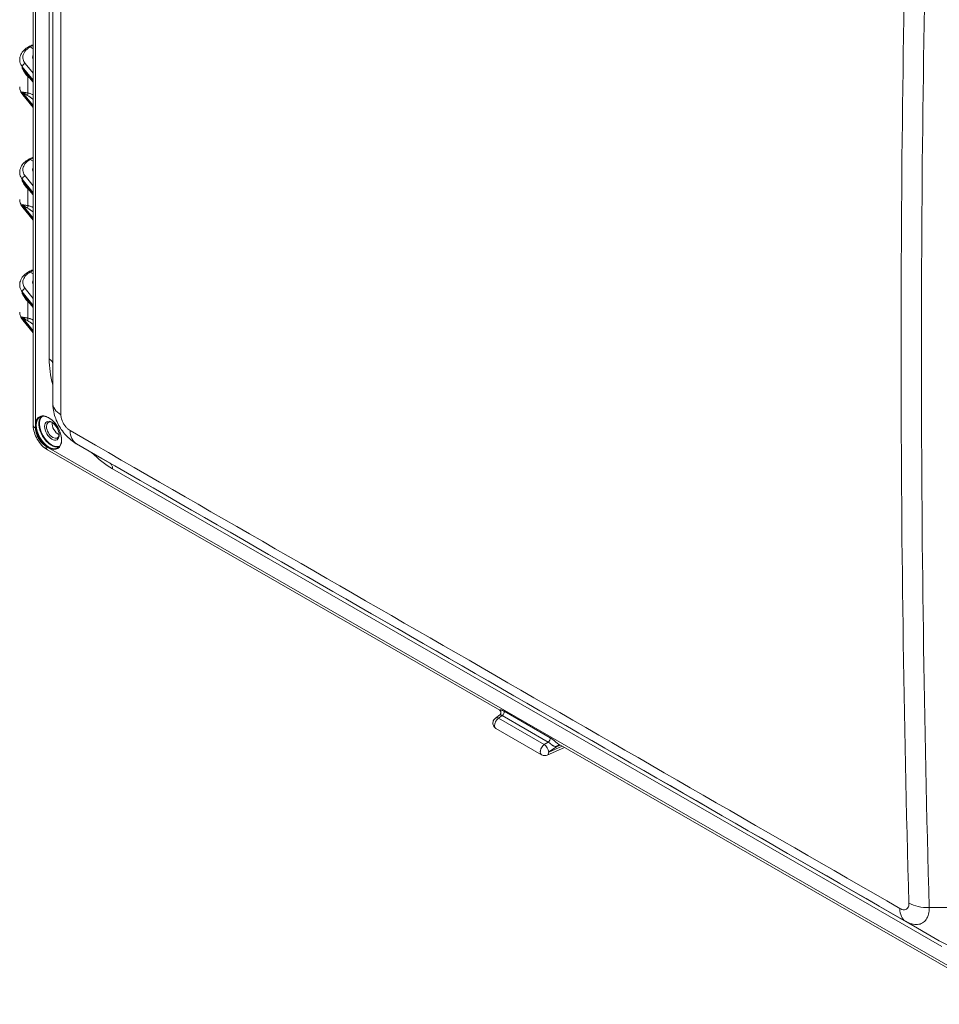
# Model space of a CAD drawing. Units: inches. Extents: x 0 to 119, y 2 to 75.
# Drawn here: x 103 to 111, y 52 to 62 of the extents above; entities that cross this region are included whole.
import ezdxf

# ---------------------------------------------------------------- set-up
doc = ezdxf.new("R2010")
doc.units = ezdxf.units.IN
doc.header["$LTSCALE"] = 3.5
doc.header["$MEASUREMENT"] = 0
doc.layers.add('Visible (ANSI)', color=7, linetype='Continuous', lineweight=18)
doc.layers.add('Visible Narrow (ANSI)', color=7, linetype='Continuous', lineweight=5)

msp = doc.modelspace()

# ---------------------------------------------------------------- linework, layer by layer
at = {"layer": 'Visible (ANSI)'}
for p, q in [((102.8159, 57.6608), (102.8159, 69.703)), ((103.0022, 68.4443), (103.0022, 57.8721)), ((102.7872, 61.2635), (102.8159, 61.247)), ((102.8159, 60.9264), (102.7469, 61.0108)), ((102.8159, 60.6849), (102.7167, 60.8064)), ((102.7872, 60.1905), (102.8159, 60.174)), ((102.8159, 59.8533), (102.7469, 59.9377)), ((102.8159, 59.6119), (102.7167, 59.7334)), ((102.7872, 59.1175), (102.8159, 59.1009)), ((102.8159, 58.7803), (102.7469, 58.8647)), ((102.8159, 58.5389), (102.7167, 58.6603)), ((103.2274, 57.4813), (103.5476, 57.2955)), ((107.2647, 54.9394), (102.954, 57.4218)), ((107.2647, 54.9394), (107.2647, 54.9394)), ((107.2246, 54.8656), (107.2658, 54.8954)), ((107.2658, 54.8954), (107.2658, 54.8954)), ((107.2284, 54.7656), (107.2284, 54.7656)), ((107.2284, 54.7656), (107.664, 54.5147)), ((107.7166, 54.512), (107.8813, 54.5843)), ((112.132, 52.1366), (107.8212, 54.6189))]:
    msp.add_line(p, q, dxfattribs=at)
for centre, major_axis, ratio, start_param, end_param in [((102.9535, 61.1678), (-0.1433, -0.0022), 0.585862, 5.9904, 6.557967), ((102.9535, 60.0947), (-0.1433, -0.0022), 0.585862, 5.9904, 6.557967), ((102.9535, 59.0217), (-0.1433, -0.0022), 0.585862, 5.9904, 6.557967), ((103.2805, 57.8721), (-0.2782, 0), 0.59467, 0, 0.000212), ((102.8947, 57.6608), (-0.0787, 0), 0.575862, 0, 0.000017), ((103.0038, 57.6102), (-0.0426, 0.0739), 0.578093, 5.569875, 10.138088), ((103.0564, 57.6405), (-0.0426, 0.0739), 0.578093, 0.662825, 2.478768), ((107.258, 54.8195), (-0.0333, 0.0461), 0.545484, 0, 0.000201)]:
    msp.add_ellipse(centre, major_axis=major_axis, ratio=ratio, start_param=start_param, end_param=end_param, dxfattribs=at)
msp.add_ellipse((102.9945, 57.6048), major_axis=(-0.0491, 0.0853), ratio=0.578093, dxfattribs=at)
for points, knots in [([(102.6877, 61.1404), (102.6877, 61.1573), (102.6917, 61.1744), (102.7066, 61.2061), (102.7177, 61.2211), (102.743, 61.2457), (102.7567, 61.256), (102.7718, 61.265)], [0, 0, 0, 0, 0.2086916, 0.2086916, 0.4208076, 0.4208076, 0.600283, 0.600283, 0.600283, 0.600283]), ([(102.7872, 61.2635), (102.7834, 61.2657), (102.7797, 61.2667), (102.7764, 61.2664), (102.7747, 61.2663), (102.7732, 61.2658), (102.7718, 61.265)], [0, 0, 0, 0, 0.3333333, 0.3333333, 0.3333333, 0.5036358, 0.5036358, 0.5036358, 0.5036358]), ([(102.7165, 60.8066), (102.7033, 60.8228), (102.6939, 60.8413), (102.6886, 60.867), (102.6879, 60.8736), (102.6877, 60.8802)], [0.001018, 0.001018, 0.001018, 0.001018, 0.245484, 0.245484, 0.3281677, 0.3281677, 0.3281677, 0.3281677]), ([(102.6877, 60.0674), (102.6877, 60.0843), (102.6917, 60.1014), (102.7066, 60.1331), (102.7177, 60.1481), (102.743, 60.1727), (102.7567, 60.1829), (102.7718, 60.1919)], [0, 0, 0, 0, 0.2086916, 0.2086916, 0.4208076, 0.4208076, 0.600283, 0.600283, 0.600283, 0.600283]), ([(102.7872, 60.1905), (102.7834, 60.1927), (102.7797, 60.1937), (102.7764, 60.1934), (102.7747, 60.1932), (102.7732, 60.1927), (102.7718, 60.1919)], [0, 0, 0, 0, 0.3333333, 0.3333333, 0.3333333, 0.5036358, 0.5036358, 0.5036358, 0.5036358]), ([(102.7165, 59.7336), (102.7033, 59.7498), (102.6939, 59.7683), (102.6886, 59.794), (102.6879, 59.8006), (102.6877, 59.8072)], [0.001018, 0.001018, 0.001018, 0.001018, 0.245484, 0.245484, 0.3281677, 0.3281677, 0.3281677, 0.3281677]), ([(102.6877, 58.9943), (102.6877, 59.0113), (102.6917, 59.0283), (102.7066, 59.0601), (102.7177, 59.0751), (102.743, 59.0996), (102.7567, 59.1099), (102.7718, 59.1189)], [0, 0, 0, 0, 0.2086916, 0.2086916, 0.4208076, 0.4208076, 0.600283, 0.600283, 0.600283, 0.600283]), ([(102.7872, 59.1175), (102.7834, 59.1196), (102.7797, 59.1206), (102.7764, 59.1203), (102.7747, 59.1202), (102.7732, 59.1197), (102.7718, 59.1189)], [0, 0, 0, 0, 0.3333333, 0.3333333, 0.3333333, 0.5036358, 0.5036358, 0.5036358, 0.5036358]), ([(102.7165, 58.6605), (102.7033, 58.6767), (102.6939, 58.6953), (102.6886, 58.7209), (102.6879, 58.7275), (102.6877, 58.7341)], [0.001018, 0.001018, 0.001018, 0.001018, 0.245484, 0.245484, 0.3281677, 0.3281677, 0.3281677, 0.3281677]), ([(103.2275, 57.4813), (103.1901, 57.503), (103.1557, 57.5313), (103.0964, 57.5965), (103.0707, 57.6343), (103.031, 57.7139), (103.0165, 57.7565), (103.0046, 57.8231), (103.0023, 57.847), (103.0022, 57.8708)], [0.000054, 0.000054, 0.000054, 0.000054, 0.385308, 0.385308, 0.773988, 0.773988, 1.160038, 1.160038, 1.372066, 1.372066, 1.372066, 1.372066]), ([(103.0518, 57.4409), (103.0609, 57.4462), (103.0685, 57.4541), (103.0797, 57.4745), (103.0834, 57.4867), (103.0866, 57.5141), (103.0863, 57.5292), (103.0814, 57.561), (103.077, 57.5776), (103.0646, 57.6108), (103.0566, 57.6273), (103.0377, 57.6584), (103.0269, 57.673), (103.0035, 57.6989), (102.991, 57.7102), (102.9657, 57.7281), (102.9529, 57.7349), (102.9283, 57.7433), (102.9165, 57.7449), (102.8969, 57.7433), (102.8887, 57.7408), (102.8815, 57.7367)], [0.783464, 0.783464, 0.783464, 0.783464, 1.120912, 1.120912, 1.444293, 1.444293, 1.760297, 1.760297, 2.076233, 2.076233, 2.392894, 2.392894, 2.709787, 2.709787, 3.026301, 3.026301, 3.342067, 3.342067, 3.65875, 3.65875, 3.925057, 3.925057, 3.925057, 3.925057]), ([(102.954, 57.4218), (102.9345, 57.433), (102.916, 57.4479), (102.8831, 57.4822), (102.8682, 57.5021), (102.8441, 57.5435), (102.8344, 57.5653), (102.8209, 57.6089), (102.8169, 57.6312), (102.816, 57.6555), (102.8159, 57.6582), (102.8159, 57.6608)], [0.0000021, 0.0000021, 0.0000021, 0.0000021, 0.2141858, 0.2141858, 0.4267948, 0.4267948, 0.6309097, 0.6309097, 0.8345467, 0.8345467, 0.8600678, 0.8600678, 0.8600678, 0.8600678]), ([(107.2658, 54.8954), (107.2676, 54.8967), (107.2695, 54.8984), (107.2728, 54.9028), (107.2743, 54.9055), (107.2763, 54.9115), (107.2768, 54.9149), (107.2765, 54.9215), (107.2758, 54.9248), (107.2734, 54.9306), (107.2717, 54.9332), (107.2682, 54.937), (107.2665, 54.9383), (107.265, 54.9392), (107.2649, 54.9393), (107.2647, 54.9394)], [0, 0, 0, 0, 0.0278858, 0.0278858, 0.0582753, 0.0582753, 0.0905203, 0.0905203, 0.1233872, 0.1233872, 0.1558382, 0.1558382, 0.1857413, 0.1857413, 0.1890493, 0.1890493, 0.1890493, 0.1890493]), ([(107.2284, 54.7656), (107.223, 54.7687), (107.218, 54.7728), (107.2098, 54.782), (107.2065, 54.7874), (107.2016, 54.7987), (107.2001, 54.8048), (107.199, 54.8171), (107.1995, 54.8235), (107.2022, 54.8358), (107.2047, 54.8418), (107.2112, 54.8529), (107.2155, 54.858), (107.2217, 54.8634), (107.2232, 54.8646), (107.2246, 54.8656)], [0, 0, 0, 0, 0.0543189, 0.0543189, 0.1077133, 0.1077133, 0.1613964, 0.1613964, 0.2156524, 0.2156524, 0.2710343, 0.2710343, 0.3275977, 0.3275977, 0.3434272, 0.3434272, 0.3434272, 0.3434272]), ([(107.7166, 54.512), (107.7108, 54.5094), (107.7045, 54.5078), (107.692, 54.5067), (107.6856, 54.5071), (107.6741, 54.5099), (107.6689, 54.512), (107.664, 54.5147)], [0.0000029, 0.0000029, 0.0000029, 0.0000029, 0.0550769, 0.0550769, 0.1094478, 0.1094478, 0.1578344, 0.1578344, 0.1578344, 0.1578344])]:
    msp.add_open_spline(points, degree=3, knots=knots, dxfattribs=at)
for points in [[(102.7721, 61.2651), (102.7855, 61.2726), (102.8002, 61.2792), (102.8159, 61.2847)], [(102.6877, 61.1404), (102.6877, 61.1404), (102.6877, 61.1404), (102.6877, 61.1404)], [(102.7721, 60.1921), (102.7855, 60.1995), (102.8002, 60.2061), (102.8159, 60.2117)], [(102.6877, 60.0673), (102.6877, 60.0673), (102.6877, 60.0674), (102.6877, 60.0674)], [(102.7721, 59.119), (102.7855, 59.1265), (102.8002, 59.1331), (102.8159, 59.1387)], [(102.6877, 58.9943), (102.6877, 58.9943), (102.6877, 58.9943), (102.6877, 58.9943)]]:
    msp.add_open_spline(points, degree=3, dxfattribs=at)
at = {"layer": 'Visible Narrow (ANSI)'}
for p, q in [((102.8398, 57.6596), (102.8398, 69.6405)), ((102.9689, 68.8611), (102.9689, 58.2889)), ((103.081, 68.3364), (103.081, 57.7568)), ((102.7126, 61.0749), (102.7126, 61.0597)), ((102.8159, 60.9461), (102.7126, 61.0749)), ((102.8159, 60.9333), (102.7126, 61.0597)), ((102.8159, 61.0125), (102.74, 61.1072)), ((102.7643, 60.825), (102.7643, 60.9827)), ((102.7126, 60.8335), (102.7126, 60.8183)), ((102.7126, 60.8335), (102.8159, 60.7047)), ((102.8159, 60.6919), (102.7126, 60.8183)), ((102.7126, 60.0019), (102.7126, 59.9867)), ((102.8159, 59.8731), (102.7126, 60.0019)), ((102.8159, 59.8603), (102.7126, 59.9867)), ((102.8159, 59.9395), (102.74, 60.0341)), ((102.7643, 59.7519), (102.7643, 59.9096)), ((102.7126, 59.7604), (102.7126, 59.7453)), ((102.7126, 59.7604), (102.8159, 59.6316)), ((102.8159, 59.6189), (102.7126, 59.7453)), ((102.8159, 58.8664), (102.74, 58.9611)), ((102.8159, 58.8), (102.7126, 58.9288)), ((102.7126, 58.9288), (102.7126, 58.9137)), ((102.8159, 58.7873), (102.7126, 58.9137)), ((102.7643, 58.6789), (102.7643, 58.8366)), ((102.7126, 58.6874), (102.8159, 58.5586)), ((102.7126, 58.6874), (102.7126, 58.6723)), ((102.8159, 58.5458), (102.7126, 58.6723)), ((103.0002, 57.6818), (102.9961, 57.6794)), ((103.0639, 57.5704), (103.0605, 57.5685)), ((102.964, 57.443), (102.9376, 57.458)), ((103.5497, 57.2943), (103.2286, 57.4806)), ((112.0889, 52.1884), (102.964, 57.443)), ((103.5497, 57.2943), (111.4563, 52.7412)), ((103.5733, 57.2421), (111.4799, 52.689)), ((107.7468, 54.6774), (107.3085, 54.9298)), ((107.2544, 54.8638), (107.2891, 54.8889)), ((107.2544, 54.8638), (107.6902, 54.6129)), ((107.7274, 54.6365), (107.2891, 54.8889)), ((107.7274, 54.6365), (107.6902, 54.6129)), ((107.8169, 54.5983), (107.7325, 54.5447)), ((107.7325, 54.5401), (107.8605, 54.5963)), ((107.8429, 54.6064), (107.8379, 54.6042)), ((112.0039, 53.0589), (111.3605, 53.0589)), ((111.3579, 53.0177), (111.3579, 53.0177)), ((111.4563, 52.7412), (111.1349, 52.9277))]:
    msp.add_line(p, q, dxfattribs=at)
for centre, major_axis, ratio, start_param, end_param in [((390.0383, 58.3904), (-278.9467, 0), 0.817547, 6.259988, 6.306383), ((390.0383, 58.345), (-278.7528, 0), 0.817547, 6.259988, 6.306383), ((102.7404, 61.0823), (0.0239, 0.0192), 0.737499, 1.050202, 2.604546), ((102.7425, 60.9703), (0.0215, 0.0218), 0.364434, 5.618964, 5.942312), ((102.8566, 60.9642), (0.1261, -0.0819), 0.284207, 4.091709, 4.310529), ((102.7404, 60.8258), (-0.0237, -0.0194), 0.744374, 5.739456, 6.283155), ((102.7425, 60.8126), (0.0056, 0.0301), 0.737127, 4.444093, 5.268136), ((102.8346, 60.7234), (0.0996, -0.0856), 0.14577, 1.8828, 2.499381), ((102.7404, 60.0093), (0.0239, 0.0192), 0.737499, 1.050202, 2.604546), ((102.7425, 59.8973), (0.0215, 0.0218), 0.364434, 5.618964, 5.942312), ((102.8566, 59.8912), (0.1261, -0.0819), 0.284207, 4.091709, 4.310529), ((102.7404, 59.7527), (-0.0237, -0.0194), 0.744374, 5.739456, 6.283155), ((102.7425, 59.7396), (0.0056, 0.0301), 0.737127, 4.444093, 5.268136), ((102.8346, 59.6504), (0.0996, -0.0856), 0.14577, 1.8828, 2.499381), ((102.7404, 58.9363), (0.0239, 0.0192), 0.737499, 1.050202, 2.604546), ((102.7425, 58.8242), (0.0215, 0.0218), 0.364434, 5.618964, 5.942312), ((102.8566, 58.8181), (0.1261, -0.0819), 0.284207, 4.091709, 4.310529), ((102.7404, 58.6797), (-0.0237, -0.0194), 0.744374, 5.739456, 6.283155), ((102.7425, 58.6665), (0.0056, 0.0301), 0.737127, 4.444093, 5.268136), ((102.8346, 58.5774), (0.0996, -0.0856), 0.14577, 1.8828, 2.499381), ((103.5733, 57.9409), (0.4265, -0.7407), 0.578093, 3.928925, 4.262505), ((102.8885, 58.2426), (0.1137, 0), 0.575862, 0, 0.785398), ((103.2805, 57.8721), (-0.2782, 0), 0.59467, 0.000212, 0.771244), ((102.9666, 57.5888), (0.0851, -0.1479), 0.578093, 3.141593, 6.283185), ((102.9636, 57.587), (-0.0873, 0.1517), 0.578093, 3.928925, 7.072337), ((102.9914, 57.6031), (0.0851, -0.1479), 0.578093, 3.288767, 6.136011), ((102.9945, 57.6048), (0.083, -0.1441), 0.578093, 3.233691, 6.191087), ((102.8947, 57.6608), (-0.0787, 0), 0.575862, 0.000017, 0.785398), ((102.9636, 57.587), (-0.0873, 0.1517), 0.578093, 0.789152, 2.361877), ((246.2501, -25.41), (-241.022, 139.1544), 0.001578, 5.308676, 5.348884), ((103.3674, 57.7218), (-0.1388, -0.2411), 0.594379, 5.512216, 6.281233), ((102.9933, 57.49), (-0.0393, -0.0682), 0.578093, 5.495854, 6.283185), ((102.9636, 57.587), (0.0873, -0.1517), 0.578093, 5.50347, 7.070517), ((246.2109, -25.4779), (-240.8544, 139.0576), 0.001578, 5.308676, 5.348884), ((103.5733, 57.9409), (0.4265, -0.7407), 0.578093, 5.162273, 5.499721), ((103.5497, 57.9273), (0.3864, -0.671), 0.578093, 5.495853, 5.499721), ((103.4929, 57.1958), (0.0568, 0.0986), 0.578093, 5.495853, 6.281252), ((107.2873, 54.9128), (-0.0153, -0.0265), 0.578094, 0.870736, 2.547045), ((107.258, 54.8195), (-0.0333, 0.0461), 0.545484, 5.443269, 6.283185), ((107.7255, 54.6604), (-0.0153, -0.0265), 0.578093, 0.870731, 2.547045), ((107.6937, 54.5686), (-0.0305, 0.048), 0.505287, 3.907059, 5.474814), ((107.6937, 54.564), (0.0229, -0.0521), 0.605606, 0.000029, 0.85014), ((107.7327, 54.5425), (-0.00147, -0.00239), 0.597916, 4.029859, 6.997996), ((107.8378, 54.5854), (-0.0037, 0.0304), 0.723616, 0.231166, 1.047736), ((107.8388, 54.6629), (-0.0537, -0.0558), 0.620622, 0.648784, 0.984576), ((107.8588, 54.5913), (0.0123, -0.028), 0.605606, 3.802023, 3.991752), ((111.274, 53.1687), (-0.1389, -0.2411), 0.561573, 5.512257, 6.281278), ((111.3605, 53.2191), (-0.2781, -0.0079), 0.575707, 0.783229, 1.554469), ((111.4563, 53.3742), (0.3864, -0.671), 0.578093, 5.499721, 7.070517)]:
    msp.add_ellipse(centre, major_axis=major_axis, ratio=ratio, start_param=start_param, end_param=end_param, dxfattribs=at)
for points, knots in [([(102.74, 61.1072), (102.7354, 61.1128), (102.7316, 61.1186), (102.7285, 61.1244), (102.7245, 61.1319), (102.7217, 61.1395), (102.72, 61.1473), (102.7184, 61.1543), (102.7178, 61.1613), (102.7181, 61.1684), (102.7183, 61.1754), (102.7195, 61.1824), (102.7216, 61.1893), (102.724, 61.1971), (102.7275, 61.2048), (102.7321, 61.2123), (102.7357, 61.2181), (102.7399, 61.2238), (102.7447, 61.2293), (102.7516, 61.2371), (102.7597, 61.2445), (102.7692, 61.2515), (102.7747, 61.2557), (102.7807, 61.2597), (102.7872, 61.2635)], [0, 0, 0, 0, 0.109067, 0.109067, 0.109067, 0.25, 0.25, 0.25, 0.375931, 0.375931, 0.375931, 0.5, 0.5, 0.5, 0.640302, 0.640302, 0.640302, 0.75, 0.75, 0.75, 0.907172, 0.907172, 0.907172, 1, 1, 1, 1]), ([(102.7126, 61.0749), (102.7012, 61.0891), (102.6902, 61.111), (102.6877, 61.1336), (102.6877, 61.1404)], [0.0000032, 0.0000032, 0.0000032, 0.0000032, 0.25, 0.3570397, 0.3570397, 0.3570397, 0.3570397]), ([(102.7643, 60.9827), (102.7604, 60.9866), (102.7567, 60.9908), (102.753, 60.9951), (102.7494, 60.9994), (102.7458, 61.004), (102.7425, 61.0085), (102.7391, 61.0131), (102.7359, 61.0178), (102.7329, 61.0224), (102.73, 61.027), (102.7272, 61.0315), (102.7247, 61.036), (102.7222, 61.0404), (102.72, 61.0447), (102.7179, 61.0486), (102.7159, 61.0526), (102.7142, 61.0563), (102.7126, 61.0597)], [0, 0, 0, 0, 0.166667, 0.166667, 0.166667, 0.333333, 0.333333, 0.333333, 0.5, 0.5, 0.5, 0.666667, 0.666667, 0.666667, 0.833333, 0.833333, 0.833333, 1, 1, 1, 1]), ([(102.7469, 61.0108), (102.7455, 61.0125), (102.7441, 61.0143), (102.7427, 61.0161), (102.7396, 61.02), (102.7365, 61.0241), (102.7336, 61.028), (102.7308, 61.032), (102.728, 61.0359), (102.7255, 61.0396), (102.7229, 61.0434), (102.7205, 61.047), (102.7184, 61.0504), (102.7163, 61.0538), (102.7144, 61.0569), (102.7126, 61.0597)], [0.2596049, 0.2596049, 0.2596049, 0.2596049, 0.3333333, 0.3333333, 0.3333333, 0.5, 0.5, 0.5, 0.6666667, 0.6666667, 0.6666667, 0.8333333, 0.8333333, 0.8333333, 1, 1, 1, 1]), ([(102.7126, 60.8183), (102.7012, 60.8323), (102.6902, 60.8537), (102.6877, 60.8756), (102.6877, 60.8822)], [0.0000036, 0.0000036, 0.0000036, 0.0000036, 0.25, 0.3570311, 0.3570311, 0.3570311, 0.3570311]), ([(102.7126, 60.8335), (102.7142, 60.8331), (102.7159, 60.8326), (102.7179, 60.8322), (102.7199, 60.8317), (102.7221, 60.8313), (102.7246, 60.8308), (102.7271, 60.8303), (102.7299, 60.8299), (102.7328, 60.8294), (102.7358, 60.8289), (102.739, 60.8285), (102.7424, 60.828), (102.7457, 60.8275), (102.7493, 60.827), (102.753, 60.8265), (102.7566, 60.826), (102.7604, 60.8255), (102.7643, 60.825)], [0, 0, 0, 0, 0.1666667, 0.1666667, 0.1666667, 0.3333333, 0.3333333, 0.3333333, 0.5, 0.5, 0.5, 0.6666667, 0.6666667, 0.6666667, 0.8333333, 0.8333333, 0.8333333, 0.9999992, 0.9999992, 0.9999992, 0.9999992]), ([(102.7126, 60.8335), (102.7143, 60.8321), (102.7162, 60.8306), (102.7184, 60.829), (102.7205, 60.8274), (102.7228, 60.8256), (102.7254, 60.8238), (102.7279, 60.822), (102.7307, 60.8201), (102.7335, 60.8182), (102.7364, 60.8163), (102.7395, 60.8143), (102.7426, 60.8124), (102.7458, 60.8104), (102.749, 60.8084), (102.7523, 60.8064), (102.7556, 60.8045), (102.759, 60.8026), (102.7624, 60.8006)], [0, 0, 0, 0, 0.1666667, 0.1666667, 0.1666667, 0.3333333, 0.3333333, 0.3333333, 0.5, 0.5, 0.5, 0.6666667, 0.6666667, 0.6666667, 0.8333333, 0.8333333, 0.8333333, 0.9999988, 0.9999988, 0.9999988, 0.9999988]), ([(102.7643, 60.825), (102.767, 60.8245), (102.7729, 60.8232), (102.7828, 60.8203), (102.794, 60.8164), (102.8052, 60.812), (102.8128, 60.8086), (102.8159, 60.8072)], [0, 0, 0, 0, 0.1428571, 0.2857143, 0.4285714, 0.5714286, 0.6657379, 0.6657379, 0.6657379, 0.6657379]), ([(102.74, 60.0341), (102.7354, 60.0398), (102.7316, 60.0456), (102.7285, 60.0514), (102.7245, 60.0589), (102.7217, 60.0665), (102.72, 60.0743), (102.7184, 60.0812), (102.7178, 60.0883), (102.7181, 60.0954), (102.7183, 60.1024), (102.7195, 60.1094), (102.7216, 60.1163), (102.724, 60.1241), (102.7275, 60.1318), (102.7321, 60.1393), (102.7357, 60.1451), (102.7399, 60.1508), (102.7447, 60.1562), (102.7516, 60.1641), (102.7597, 60.1715), (102.7692, 60.1785), (102.7747, 60.1826), (102.7807, 60.1866), (102.7872, 60.1905)], [0, 0, 0, 0, 0.109067, 0.109067, 0.109067, 0.25, 0.25, 0.25, 0.375931, 0.375931, 0.375931, 0.5, 0.5, 0.5, 0.640302, 0.640302, 0.640302, 0.75, 0.75, 0.75, 0.907172, 0.907172, 0.907172, 1, 1, 1, 1]), ([(102.7126, 60.0019), (102.7012, 60.0161), (102.6902, 60.038), (102.6877, 60.0606), (102.6877, 60.0673)], [0.0000032, 0.0000032, 0.0000032, 0.0000032, 0.25, 0.3570397, 0.3570397, 0.3570397, 0.3570397]), ([(102.7643, 59.9096), (102.7604, 59.9136), (102.7567, 59.9177), (102.753, 59.9221), (102.7494, 59.9264), (102.7458, 59.9309), (102.7425, 59.9355), (102.7391, 59.9401), (102.7359, 59.9447), (102.7329, 59.9493), (102.73, 59.9539), (102.7272, 59.9585), (102.7247, 59.9629), (102.7222, 59.9674), (102.72, 59.9716), (102.7179, 59.9756), (102.7159, 59.9796), (102.7142, 59.9833), (102.7126, 59.9867)], [0, 0, 0, 0, 0.166667, 0.166667, 0.166667, 0.333333, 0.333333, 0.333333, 0.5, 0.5, 0.5, 0.666667, 0.666667, 0.666667, 0.833333, 0.833333, 0.833333, 1, 1, 1, 1]), ([(102.7469, 59.9377), (102.7455, 59.9395), (102.7441, 59.9413), (102.7427, 59.943), (102.7396, 59.947), (102.7365, 59.951), (102.7336, 59.955), (102.7308, 59.9589), (102.728, 59.9628), (102.7255, 59.9666), (102.7229, 59.9704), (102.7205, 59.974), (102.7184, 59.9774), (102.7163, 59.9807), (102.7144, 59.9838), (102.7126, 59.9867)], [0.2596049, 0.2596049, 0.2596049, 0.2596049, 0.3333333, 0.3333333, 0.3333333, 0.5, 0.5, 0.5, 0.6666667, 0.6666667, 0.6666667, 0.8333333, 0.8333333, 0.8333333, 1, 1, 1, 1]), ([(102.7126, 59.7453), (102.7012, 59.7593), (102.6902, 59.7807), (102.6877, 59.8026), (102.6877, 59.8092)], [0.0000036, 0.0000036, 0.0000036, 0.0000036, 0.25, 0.3570311, 0.3570311, 0.3570311, 0.3570311]), ([(102.7126, 59.7604), (102.7142, 59.76), (102.7159, 59.7596), (102.7179, 59.7591), (102.7199, 59.7587), (102.7221, 59.7582), (102.7246, 59.7578), (102.7271, 59.7573), (102.7299, 59.7568), (102.7328, 59.7564), (102.7358, 59.7559), (102.739, 59.7554), (102.7424, 59.755), (102.7457, 59.7545), (102.7493, 59.754), (102.753, 59.7535), (102.7566, 59.753), (102.7604, 59.7525), (102.7643, 59.7519)], [0, 0, 0, 0, 0.1666667, 0.1666667, 0.1666667, 0.3333333, 0.3333333, 0.3333333, 0.5, 0.5, 0.5, 0.6666667, 0.6666667, 0.6666667, 0.8333333, 0.8333333, 0.8333333, 0.9999992, 0.9999992, 0.9999992, 0.9999992]), ([(102.7126, 59.7604), (102.7143, 59.7591), (102.7162, 59.7576), (102.7184, 59.756), (102.7205, 59.7543), (102.7228, 59.7526), (102.7254, 59.7508), (102.7279, 59.749), (102.7307, 59.7471), (102.7335, 59.7452), (102.7364, 59.7433), (102.7395, 59.7413), (102.7426, 59.7393), (102.7458, 59.7374), (102.749, 59.7354), (102.7523, 59.7334), (102.7556, 59.7315), (102.759, 59.7295), (102.7624, 59.7276)], [0, 0, 0, 0, 0.1666667, 0.1666667, 0.1666667, 0.3333333, 0.3333333, 0.3333333, 0.5, 0.5, 0.5, 0.6666667, 0.6666667, 0.6666667, 0.8333333, 0.8333333, 0.8333333, 0.9999988, 0.9999988, 0.9999988, 0.9999988]), ([(102.7643, 59.7519), (102.767, 59.7514), (102.7729, 59.7501), (102.7828, 59.7473), (102.794, 59.7434), (102.8052, 59.739), (102.8128, 59.7356), (102.8159, 59.7341)], [0, 0, 0, 0, 0.1428571, 0.2857143, 0.4285714, 0.5714286, 0.6657379, 0.6657379, 0.6657379, 0.6657379]), ([(102.74, 58.9611), (102.7354, 58.9668), (102.7316, 58.9725), (102.7285, 58.9783), (102.7245, 58.9858), (102.7217, 58.9935), (102.72, 59.0012), (102.7184, 59.0082), (102.7178, 59.0153), (102.7181, 59.0224), (102.7183, 59.0293), (102.7195, 59.0363), (102.7216, 59.0432), (102.724, 59.0511), (102.7275, 59.0588), (102.7321, 59.0662), (102.7357, 59.0721), (102.7399, 59.0777), (102.7447, 59.0832), (102.7516, 59.0911), (102.7597, 59.0985), (102.7692, 59.1055), (102.7747, 59.1096), (102.7807, 59.1136), (102.7872, 59.1175)], [0, 0, 0, 0, 0.109067, 0.109067, 0.109067, 0.25, 0.25, 0.25, 0.375931, 0.375931, 0.375931, 0.5, 0.5, 0.5, 0.640302, 0.640302, 0.640302, 0.75, 0.75, 0.75, 0.907172, 0.907172, 0.907172, 1, 1, 1, 1]), ([(102.7126, 58.9288), (102.7012, 58.9431), (102.6902, 58.9649), (102.6877, 58.9875), (102.6877, 58.9943)], [0.0000032, 0.0000032, 0.0000032, 0.0000032, 0.25, 0.3570397, 0.3570397, 0.3570397, 0.3570397]), ([(102.7469, 58.8647), (102.7455, 58.8665), (102.7441, 58.8682), (102.7427, 58.87), (102.7396, 58.874), (102.7365, 58.878), (102.7336, 58.882), (102.7308, 58.8859), (102.728, 58.8898), (102.7255, 58.8936), (102.7229, 58.8973), (102.7205, 58.901), (102.7184, 58.9043), (102.7163, 58.9077), (102.7144, 58.9108), (102.7126, 58.9137)], [0.2596049, 0.2596049, 0.2596049, 0.2596049, 0.3333333, 0.3333333, 0.3333333, 0.5, 0.5, 0.5, 0.6666667, 0.6666667, 0.6666667, 0.8333333, 0.8333333, 0.8333333, 1, 1, 1, 1]), ([(102.7643, 58.8366), (102.7626, 58.8383), (102.7611, 58.84), (102.7595, 58.8417), (102.7573, 58.8441), (102.7551, 58.8465), (102.753, 58.849), (102.7511, 58.8514), (102.7491, 58.8537), (102.7472, 58.8562), (102.7456, 58.8582), (102.744, 58.8604), (102.7425, 58.8625), (102.7403, 58.8655), (102.7381, 58.8685), (102.7361, 58.8715), (102.735, 58.8731), (102.734, 58.8747), (102.7329, 58.8763), (102.7307, 58.8799), (102.7285, 58.8834), (102.7265, 58.8868), (102.7259, 58.8879), (102.7253, 58.8889), (102.7247, 58.8899), (102.7225, 58.8938), (102.7205, 58.8976), (102.7186, 58.9012), (102.7184, 58.9017), (102.7182, 58.9021), (102.7179, 58.9026), (102.7159, 58.9066), (102.7142, 58.9103), (102.7126, 58.9137)], [0, 0, 0, 0, 0.069686, 0.069686, 0.069686, 0.166667, 0.166667, 0.166667, 0.256163, 0.256163, 0.256163, 0.333333, 0.333333, 0.333333, 0.442121, 0.442121, 0.442121, 0.5, 0.5, 0.5, 0.628195, 0.628195, 0.628195, 0.666667, 0.666667, 0.666667, 0.814132, 0.814132, 0.814132, 0.833333, 0.833333, 0.833333, 1, 1, 1, 1]), ([(102.7126, 58.6723), (102.7012, 58.6863), (102.6902, 58.7077), (102.6877, 58.7296), (102.6877, 58.7362)], [0.0000036, 0.0000036, 0.0000036, 0.0000036, 0.25, 0.3570311, 0.3570311, 0.3570311, 0.3570311]), ([(102.7126, 58.6874), (102.7143, 58.686), (102.7162, 58.6845), (102.7184, 58.6829), (102.7205, 58.6813), (102.7228, 58.6796), (102.7254, 58.6778), (102.7279, 58.676), (102.7307, 58.6741), (102.7335, 58.6722), (102.7364, 58.6702), (102.7395, 58.6683), (102.7426, 58.6663), (102.7458, 58.6643), (102.749, 58.6623), (102.7523, 58.6604), (102.7556, 58.6584), (102.759, 58.6565), (102.7624, 58.6546)], [0, 0, 0, 0, 0.1666667, 0.1666667, 0.1666667, 0.3333333, 0.3333333, 0.3333333, 0.5, 0.5, 0.5, 0.6666667, 0.6666667, 0.6666667, 0.8333333, 0.8333333, 0.8333333, 0.9999988, 0.9999988, 0.9999988, 0.9999988]), ([(102.7126, 58.6874), (102.7142, 58.687), (102.7159, 58.6866), (102.7179, 58.6861), (102.7181, 58.6861), (102.7183, 58.686), (102.7186, 58.686), (102.7204, 58.6856), (102.7224, 58.6852), (102.7246, 58.6847), (102.7252, 58.6846), (102.7258, 58.6845), (102.7263, 58.6844), (102.7284, 58.6841), (102.7305, 58.6837), (102.7328, 58.6833), (102.7338, 58.6832), (102.7349, 58.683), (102.7359, 58.6829), (102.738, 58.6826), (102.7401, 58.6822), (102.7424, 58.6819), (102.7439, 58.6817), (102.7454, 58.6815), (102.747, 58.6813), (102.7489, 58.681), (102.7509, 58.6807), (102.753, 58.6805), (102.755, 58.6802), (102.7571, 58.6799), (102.7592, 58.6796), (102.7609, 58.6794), (102.7626, 58.6791), (102.7643, 58.6789)], [0, 0, 0, 0, 0.1666667, 0.1666667, 0.1666667, 0.1851597, 0.1851597, 0.1851597, 0.3333333, 0.3333333, 0.3333333, 0.3703795, 0.3703795, 0.3703795, 0.5, 0.5, 0.5, 0.5557358, 0.5557358, 0.5557358, 0.6666667, 0.6666667, 0.6666667, 0.7409774, 0.7409774, 0.7409774, 0.8333333, 0.8333333, 0.8333333, 0.9267346, 0.9267346, 0.9267346, 0.9999992, 0.9999992, 0.9999992, 0.9999992]), ([(102.7643, 58.6789), (102.767, 58.6784), (102.7729, 58.6771), (102.7828, 58.6742), (102.794, 58.6704), (102.8052, 58.6659), (102.8128, 58.6626), (102.8159, 58.6611)], [0, 0, 0, 0, 0.1428571, 0.2857143, 0.4285714, 0.5714286, 0.6657379, 0.6657379, 0.6657379, 0.6657379]), ([(103.1679, 57.6064), (103.1619, 57.6099), (103.1559, 57.614), (103.1501, 57.6188), (103.1486, 57.62), (103.1472, 57.6213), (103.1457, 57.6226), (103.1391, 57.6284), (103.1326, 57.6352), (103.1265, 57.6425), (103.1259, 57.6433), (103.1253, 57.644), (103.1247, 57.6448), (103.1181, 57.653), (103.112, 57.6619), (103.1066, 57.6713), (103.1065, 57.6714), (103.1064, 57.6716), (103.1064, 57.6717), (103.101, 57.6809), (103.0964, 57.6905), (103.0926, 57.7003), (103.0922, 57.7014), (103.0917, 57.7026), (103.0913, 57.7038), (103.0881, 57.7124), (103.0856, 57.7212), (103.0839, 57.7295), (103.0835, 57.7317), (103.0831, 57.7338), (103.0827, 57.7359), (103.0815, 57.7431), (103.081, 57.75), (103.081, 57.7568)], [0, 0, 0, 0, 0.133365, 0.133365, 0.133365, 0.166667, 0.166667, 0.166667, 0.318107, 0.318107, 0.318107, 0.333333, 0.333333, 0.333333, 0.5, 0.5, 0.5, 0.502258, 0.502258, 0.502258, 0.666667, 0.666667, 0.666667, 0.686427, 0.686427, 0.686427, 0.833333, 0.833333, 0.833333, 0.871279, 0.871279, 0.871279, 1, 1, 1, 1]), ([(102.9376, 57.458), (102.9374, 57.4581), (102.9372, 57.4582), (102.937, 57.4583), (102.9298, 57.4626), (102.9224, 57.4677), (102.9146, 57.4743), (102.9144, 57.4746), (102.9141, 57.4748), (102.9138, 57.475), (102.9061, 57.4817), (102.898, 57.4899), (102.8903, 57.4992), (102.89, 57.4995), (102.8897, 57.4999), (102.8894, 57.5002), (102.8817, 57.5096), (102.8745, 57.5201), (102.8681, 57.5311), (102.8679, 57.5315), (102.8676, 57.5319), (102.8674, 57.5323), (102.8611, 57.5434), (102.8556, 57.5549), (102.8514, 57.5663), (102.8512, 57.5667), (102.851, 57.5672), (102.8509, 57.5676), (102.8467, 57.579), (102.8437, 57.5901), (102.8418, 57.6002), (102.8417, 57.6006), (102.8416, 57.601), (102.8416, 57.6015), (102.8398, 57.6114), (102.839, 57.6204), (102.839, 57.6288)], [0, 0, 0, 0, 0.0049505, 0.0049505, 0.0049505, 0.1666667, 0.1666667, 0.1666667, 0.1722298, 0.1722298, 0.1722298, 0.3333333, 0.3333333, 0.3333333, 0.3391408, 0.3391408, 0.3391408, 0.5, 0.5, 0.5, 0.5061501, 0.5061501, 0.5061501, 0.6666667, 0.6666667, 0.6666667, 0.6731151, 0.6731151, 0.6731151, 0.8333333, 0.8333333, 0.8333333, 0.8402163, 0.8402163, 0.8402163, 1, 1, 1, 1]), ([(107.3085, 54.9298), (107.3059, 54.9313), (107.3032, 54.9327), (107.3004, 54.9341), (107.2975, 54.9355), (107.2946, 54.9368), (107.2916, 54.9379), (107.2886, 54.9391), (107.2855, 54.9401), (107.2825, 54.9409), (107.2796, 54.9417), (107.2768, 54.9422), (107.2742, 54.9425), (107.2716, 54.9428), (107.2693, 54.9428), (107.2675, 54.9426), (107.2657, 54.9424), (107.2645, 54.942), (107.2639, 54.9415), (107.2634, 54.9409), (107.2636, 54.9403), (107.2642, 54.9398), (107.2643, 54.9397), (107.2645, 54.9395), (107.2647, 54.9394)], [0, 0, 0, 0, 0.1, 0.1, 0.1, 0.2, 0.2, 0.2, 0.3, 0.3, 0.3, 0.4, 0.4, 0.4, 0.5, 0.5, 0.5, 0.6, 0.6, 0.6, 0.7, 0.7, 0.7, 0.7232406, 0.7232406, 0.7232406, 0.7232406]), ([(107.2284, 54.7656), (107.2282, 54.7657), (107.228, 54.7658), (107.2278, 54.766), (107.2275, 54.7661), (107.2272, 54.7663), (107.2269, 54.7665), (107.2245, 54.7682), (107.2223, 54.7705), (107.2205, 54.7736), (107.2202, 54.7742), (107.2199, 54.7747), (107.2196, 54.7753), (107.2181, 54.7784), (107.2169, 54.7823), (107.2164, 54.7867), (107.2162, 54.7878), (107.2161, 54.7889), (107.2161, 54.7901), (107.2158, 54.7946), (107.2161, 54.7996), (107.2171, 54.8051), (107.2175, 54.8068), (107.2179, 54.8085), (107.2183, 54.8103), (107.2197, 54.8156), (107.2216, 54.8212), (107.2242, 54.8267), (107.2252, 54.8289), (107.2264, 54.8312), (107.2276, 54.8333), (107.2304, 54.8384), (107.2337, 54.8434), (107.2374, 54.8478), (107.2392, 54.8501), (107.2411, 54.8522), (107.2431, 54.8542), (107.2467, 54.8579), (107.2505, 54.8612), (107.2544, 54.8638)], [0.3257306, 0.3257306, 0.3257306, 0.3257306, 0.3333333, 0.3333333, 0.3333333, 0.3451635, 0.3451635, 0.3451635, 0.4444444, 0.4444444, 0.4444444, 0.461683, 0.461683, 0.461683, 0.5555556, 0.5555556, 0.5555556, 0.578221, 0.578221, 0.578221, 0.6666667, 0.6666667, 0.6666667, 0.6946927, 0.6946927, 0.6946927, 0.7777778, 0.7777778, 0.7777778, 0.8112279, 0.8112279, 0.8112279, 0.8888889, 0.8888889, 0.8888889, 0.9279631, 0.9279631, 0.9279631, 1, 1, 1, 1]), ([(107.2891, 54.8889), (107.2875, 54.8899), (107.2858, 54.8908), (107.284, 54.8917), (107.2822, 54.8926), (107.2804, 54.8933), (107.2785, 54.894), (107.2767, 54.8946), (107.2748, 54.8951), (107.2731, 54.8954), (107.2714, 54.8958), (107.2699, 54.8959), (107.2686, 54.8959), (107.2673, 54.8959), (107.2663, 54.8957), (107.2659, 54.8954), (107.2658, 54.8954), (107.2658, 54.8954), (107.2658, 54.8954)], [0, 0, 0, 0, 0.1, 0.1, 0.1, 0.2, 0.2, 0.2, 0.3, 0.3, 0.3, 0.4, 0.4, 0.4, 0.5, 0.5, 0.5, 0.5055842, 0.5055842, 0.5055842, 0.5055842]), ([(107.8169, 54.5983), (107.8143, 54.5975), (107.8118, 54.5969), (107.8092, 54.5964), (107.8085, 54.5963), (107.8077, 54.5961), (107.807, 54.596), (107.8041, 54.5956), (107.8012, 54.5954), (107.7983, 54.5954), (107.7978, 54.5954), (107.7973, 54.5954), (107.7969, 54.5954), (107.7937, 54.5956), (107.7904, 54.596), (107.7873, 54.5967), (107.7872, 54.5968), (107.787, 54.5968), (107.7869, 54.5969), (107.7836, 54.5977), (107.7806, 54.5988), (107.7778, 54.6001), (107.7777, 54.6001), (107.7776, 54.6002), (107.7775, 54.6002), (107.7748, 54.6015), (107.7724, 54.6029), (107.7701, 54.6043), (107.7698, 54.6045), (107.7695, 54.6047), (107.7692, 54.6049), (107.7672, 54.6062), (107.7653, 54.6075), (107.7635, 54.6088), (107.7631, 54.6092), (107.7627, 54.6095), (107.7623, 54.6098), (107.7607, 54.611), (107.7592, 54.6122), (107.7577, 54.6134), (107.7572, 54.6139), (107.7566, 54.6143), (107.7561, 54.6148), (107.7548, 54.6159), (107.7535, 54.617), (107.7522, 54.6181), (107.7515, 54.6187), (107.7508, 54.6193), (107.7501, 54.6199), (107.7489, 54.6208), (107.7477, 54.6218), (107.7465, 54.6228), (107.7456, 54.6236), (107.7447, 54.6243), (107.7438, 54.6251), (107.7427, 54.6259), (107.7416, 54.6268), (107.7405, 54.6277), (107.7394, 54.6286), (107.7382, 54.6295), (107.737, 54.6303), (107.736, 54.6311), (107.735, 54.6318), (107.734, 54.6324), (107.7326, 54.6334), (107.7312, 54.6343), (107.7298, 54.6352), (107.729, 54.6356), (107.7282, 54.6361), (107.7274, 54.6365)], [0.0000001, 0.0000001, 0.0000001, 0.0000001, 0.0647819, 0.0647819, 0.0647819, 0.0833333, 0.0833333, 0.0833333, 0.1554187, 0.1554187, 0.1554187, 0.1666667, 0.1666667, 0.1666667, 0.245875, 0.245875, 0.245875, 0.25, 0.25, 0.25, 0.3333333, 0.3333333, 0.3333333, 0.3362665, 0.3362665, 0.3362665, 0.4166667, 0.4166667, 0.4166667, 0.4268407, 0.4268407, 0.4268407, 0.5, 0.5, 0.5, 0.5173568, 0.5173568, 0.5173568, 0.5833333, 0.5833333, 0.5833333, 0.6077456, 0.6077456, 0.6077456, 0.6666667, 0.6666667, 0.6666667, 0.6982125, 0.6982125, 0.6982125, 0.75, 0.75, 0.75, 0.7885461, 0.7885461, 0.7885461, 0.8333333, 0.8333333, 0.8333333, 0.8788011, 0.8788011, 0.8788011, 0.9166667, 0.9166667, 0.9166667, 0.9701486, 0.9701486, 0.9701486, 1, 1, 1, 1]), ([(107.8212, 54.6189), (107.8184, 54.6206), (107.8155, 54.6226), (107.8127, 54.6247), (107.8099, 54.6268), (107.8072, 54.629), (107.8045, 54.6312), (107.8019, 54.6334), (107.7994, 54.6356), (107.797, 54.6378), (107.7946, 54.64), (107.7922, 54.6421), (107.7898, 54.6443), (107.7874, 54.6464), (107.785, 54.6486), (107.7825, 54.6508), (107.78, 54.653), (107.7775, 54.6552), (107.7748, 54.6574), (107.7721, 54.6597), (107.7692, 54.662), (107.7662, 54.6643), (107.7632, 54.6666), (107.7599, 54.669), (107.7567, 54.6712), (107.7534, 54.6734), (107.7501, 54.6755), (107.7468, 54.6774)], [0.2502083, 0.2502083, 0.2502083, 0.2502083, 0.3333333, 0.3333333, 0.3333333, 0.4166667, 0.4166667, 0.4166667, 0.5, 0.5, 0.5, 0.5833333, 0.5833333, 0.5833333, 0.6666667, 0.6666667, 0.6666667, 0.75, 0.75, 0.75, 0.8333333, 0.8333333, 0.8333333, 0.9166667, 0.9166667, 0.9166667, 1, 1, 1, 1]), ([(107.6902, 54.6129), (107.6895, 54.6125), (107.6889, 54.612), (107.6882, 54.6115), (107.6864, 54.6102), (107.6846, 54.6088), (107.6827, 54.6071), (107.6818, 54.6063), (107.681, 54.6055), (107.68, 54.6046), (107.6784, 54.6029), (107.6766, 54.6011), (107.6749, 54.5992), (107.6738, 54.5979), (107.6727, 54.5965), (107.6716, 54.5951), (107.6701, 54.5932), (107.6686, 54.5911), (107.6671, 54.5888), (107.6658, 54.5869), (107.6646, 54.5849), (107.6634, 54.5828), (107.6622, 54.5806), (107.661, 54.5783), (107.6599, 54.576), (107.6587, 54.5733), (107.6575, 54.5705), (107.6565, 54.5676), (107.6557, 54.5655), (107.6549, 54.5632), (107.6543, 54.5609), (107.6534, 54.5575), (107.6526, 54.554), (107.6522, 54.5505), (107.6519, 54.5485), (107.6517, 54.5466), (107.6517, 54.5447), (107.6515, 54.5407), (107.6517, 54.5369), (107.6524, 54.5332), (107.6527, 54.5318), (107.653, 54.5304), (107.6534, 54.5291), (107.6546, 54.5253), (107.6563, 54.5219), (107.6587, 54.5192), (107.6593, 54.5185), (107.66, 54.5178), (107.6607, 54.5172), (107.6617, 54.5163), (107.6628, 54.5154), (107.664, 54.5147)], [0, 0, 0, 0, 0.0274668, 0.0274668, 0.0274668, 0.1, 0.1, 0.1, 0.1347505, 0.1347505, 0.1347505, 0.2, 0.2, 0.2, 0.242205, 0.242205, 0.242205, 0.3, 0.3, 0.3, 0.3496254, 0.3496254, 0.3496254, 0.4, 0.4, 0.4, 0.4570214, 0.4570214, 0.4570214, 0.5, 0.5, 0.5, 0.5644683, 0.5644683, 0.5644683, 0.6, 0.6, 0.6, 0.6719238, 0.6719238, 0.6719238, 0.7, 0.7, 0.7, 0.7793707, 0.7793707, 0.7793707, 0.8, 0.8, 0.8, 0.8304817, 0.8304817, 0.8304817, 0.8304817]), ([(111.1666, 53.1006), (111.1668, 53.0934), (111.1664, 53.0869), (111.1653, 53.0808), (111.165, 53.0792), (111.1647, 53.0778), (111.1643, 53.0763), (111.1627, 53.0696), (111.1603, 53.0635), (111.157, 53.0584), (111.1567, 53.0578), (111.1564, 53.0573), (111.156, 53.0568), (111.1523, 53.0513), (111.1477, 53.047), (111.1423, 53.0438), (111.1422, 53.0438), (111.1422, 53.0437), (111.1421, 53.0437), (111.1368, 53.0406), (111.1307, 53.0388), (111.1241, 53.0382), (111.1233, 53.0381), (111.1225, 53.0381), (111.1217, 53.0381), (111.1157, 53.0378), (111.1093, 53.0386), (111.1028, 53.0404), (111.1011, 53.0408), (111.0994, 53.0414), (111.0977, 53.0419), (111.0919, 53.0439), (111.0861, 53.0466), (111.08, 53.0501)], [0, 0, 0, 0, 0.1334178, 0.1334178, 0.1334178, 0.1666667, 0.1666667, 0.1666667, 0.3181613, 0.3181613, 0.3181613, 0.3333333, 0.3333333, 0.3333333, 0.5, 0.5, 0.5, 0.5023115, 0.5023115, 0.5023115, 0.6666667, 0.6666667, 0.6666667, 0.6864821, 0.6864821, 0.6864821, 0.8333333, 0.8333333, 0.8333333, 0.8713349, 0.8713349, 0.8713349, 1, 1, 1, 1]), ([(111.3605, 53.0589), (111.3608, 53.0361), (111.356, 52.9934), (111.3335, 52.9426), (111.2973, 52.9087), (111.2499, 52.894), (111.1944, 52.8994), (111.1547, 52.9163), (111.1349, 52.9277)], [0.0000019, 0.0000019, 0.0000019, 0.0000019, 0.1666667, 0.3333333, 0.5, 0.6666667, 0.8333333, 1, 1, 1, 1])]:
    msp.add_open_spline(points, degree=3, knots=knots, dxfattribs=at)
for points in [[(102.7872, 61.2635), (102.7963, 61.2686), (102.8059, 61.2731), (102.8159, 61.2771)], [(102.7872, 60.1905), (102.7963, 60.1956), (102.8059, 60.2001), (102.8159, 60.2041)], [(102.7872, 59.1175), (102.7963, 59.1225), (102.8059, 59.1271), (102.8159, 59.1311)], [(102.839, 57.6288), (102.839, 57.6383), (102.8398, 57.6476), (102.8398, 57.6573)], [(103.228, 57.481), (103.2278, 57.4811), (103.2277, 57.4812), (103.2275, 57.4813)]]:
    msp.add_open_spline(points, degree=3, dxfattribs=at)

doc.saveas('drawing.dxf')
